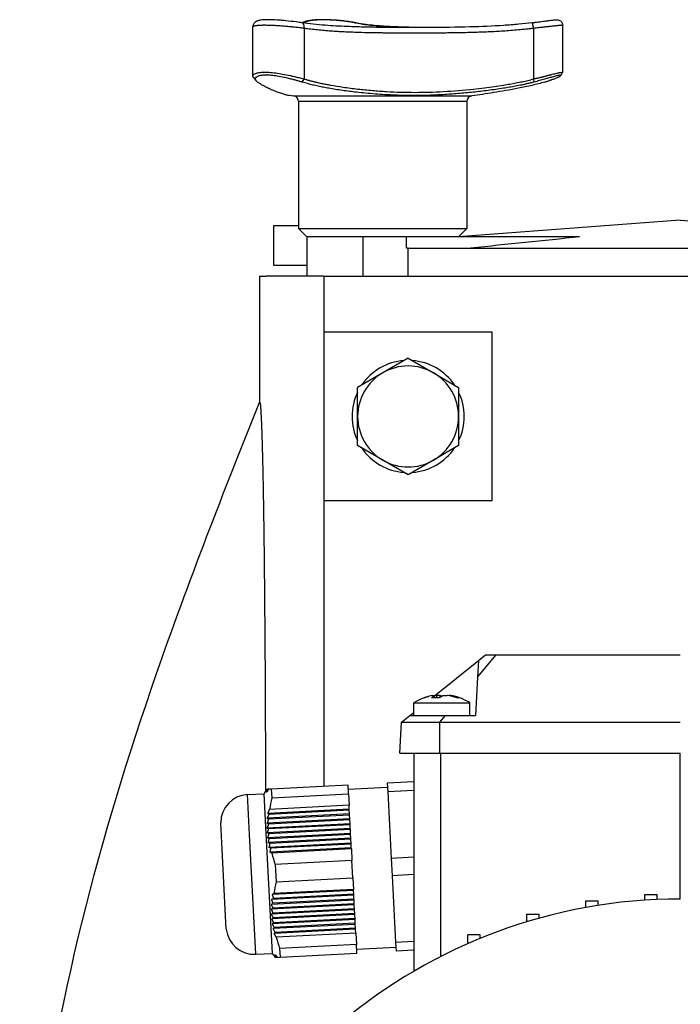
# Model space of a CAD drawing. Extents: x 0 to 210, y 0 to 297.
# Drawn here: x 150 to 165, y 246 to 268 of the extents above; entities that cross this region are included whole.
import ezdxf

# ---------------------------------------------------------------- set-up
doc = ezdxf.new("R2010")
doc.units = 0
doc.layers.get('0').update_dxf_attribs({"color": 3, "linetype": 'CONTINUOUS'})

msp = doc.modelspace()

# ---------------------------------------------------------------- linework, layer by layer
at = {"color": 9, "linetype": 'CONTINUOUS'}
for p, q in [((155.2473, 266.6169), (155.2473, 267.7072)), ((162.1491, 266.6962), (162.1491, 267.7428)), ((155.2602, 266.5853), (155.3097, 266.5221)), ((162.1065, 266.6296), (162.1479, 266.6937)), ((156.0595, 266.1853), (156.1585, 266.1706)), ((156.2651, 266.0469), (156.2651, 263.2173)), ((160.0151, 266.0469), (160.0151, 263.2173)), ((156.2651, 263.2798), (155.7067, 263.2798)), ((155.7067, 263.2798), (155.7067, 262.4048)), ((164.7692, 263.4048), (159.8313, 263.0335)), ((164.7692, 263.4048), (169.7567, 263.0298)), ((156.2651, 263.2173), (156.3747, 263.2173)), ((156.2651, 263.2173), (156.4526, 263.0298)), ((156.3747, 263.2173), (160.0151, 263.2173)), ((156.4567, 263.0298), (156.4526, 263.0298)), ((156.5306, 263.0298), (156.4567, 263.0298)), ((156.4567, 262.1548), (156.4567, 263.0298)), ((156.5513, 263.0298), (156.5306, 263.0298)), ((157.6328, 263.0298), (156.5513, 263.0298)), ((157.7067, 263.0298), (157.6328, 263.0298)), ((158.0221, 263.0298), (157.7067, 263.0298)), ((157.7067, 262.1548), (157.7067, 263.0298)), ((158.258, 263.0298), (158.0221, 263.0298)), ((158.6664, 263.0298), (158.258, 263.0298)), ((158.6664, 262.7798), (158.6664, 263.0298)), ((158.7942, 263.0298), (158.6664, 263.0298)), ((159.6956, 263.0298), (158.7942, 263.0298)), ((162.5249, 263.0298), (159.6956, 263.0298)), ((160.0151, 263.2173), (159.8276, 263.0298)), ((158.7067, 262.7798), (158.6664, 262.7798)), ((158.7067, 262.7798), (164.7692, 262.7798)), ((158.7067, 262.1548), (158.7067, 262.7798)), ((164.7692, 262.7798), (170.8317, 262.7798)), ((155.7067, 262.4048), (156.4567, 262.4048)), ((155.3942, 262.1548), (155.5431, 262.1548)), ((155.3942, 262.1548), (155.3942, 259.3428)), ((156.8317, 262.1548), (155.5431, 262.1548)), ((156.8317, 262.1548), (164.7692, 262.1548)), ((156.8317, 262.1548), (156.8317, 260.9048)), ((164.7692, 262.1548), (172.7067, 262.1548)), ((156.8317, 260.9048), (156.8317, 257.1548)), ((160.5817, 260.9048), (156.8317, 260.9048)), ((160.5817, 257.1548), (160.5817, 260.9048)), ((156.8317, 257.1548), (160.5817, 257.1548)), ((156.8317, 257.1548), (156.8317, 250.7891)), ((159.291, 252.8065), (160.2708, 253.5914)), ((160.2708, 253.5914), (160.2514, 253.2201)), ((160.2708, 253.5914), (160.4279, 253.7173)), ((160.4279, 253.7173), (160.6662, 253.7173)), ((160.6662, 253.7173), (164.7692, 253.7173)), ((160.2514, 253.2201), (160.2067, 252.3685)), ((159.1596, 252.7943), (159.1597, 252.7943)), ((159.2938, 252.7625), (159.2883, 252.8157)), ((159.2895, 252.8063), (159.2885, 252.8157)), ((159.6205, 252.8062), (159.6215, 252.8157)), ((158.8299, 252.651), (160.0394, 252.651)), ((158.8299, 252.3685), (158.8299, 252.651)), ((160.0394, 252.651), (160.0799, 252.651)), ((160.0799, 252.3685), (160.0799, 252.651)), ((158.5553, 252.2173), (158.7441, 252.3685)), ((158.7441, 252.3685), (158.8299, 252.4372)), ((159.5408, 252.3685), (160.2067, 252.3685)), ((158.5193, 251.5298), (158.5553, 252.2173)), ((158.5553, 252.2173), (159.4145, 252.2173)), ((159.4145, 252.2173), (164.7692, 252.2173)), ((158.5193, 251.5298), (159.4129, 251.5298)), ((158.8318, 251.5298), (158.8318, 246.6693)), ((159.4129, 251.5298), (164.7692, 251.5298)), ((164.7692, 248.2798), (164.7692, 251.5298)), ((163.9755, 248.3795), (164.2505, 248.3789)), ((163.9755, 248.2529), (163.9755, 248.3795)), ((164.2505, 248.2683), (164.2505, 248.3789)), ((162.663, 248.2362), (162.938, 248.2356)), ((162.663, 248.0894), (162.663, 248.2362)), ((162.938, 248.1362), (162.938, 248.2356)), ((161.3505, 247.9412), (161.6255, 247.9405)), ((161.3505, 247.7714), (161.3505, 247.9412)), ((161.6255, 247.8514), (161.6255, 247.9405)), ((160.313, 247.4802), (160.038, 247.4802)), ((160.038, 247.2935), (160.038, 247.4802)), ((160.313, 247.4019), (160.313, 247.4802)), ((160.0571, 247.2935), (160.038, 247.2935)), ((160.038, 247.2851), (160.038, 247.2935))]:
    msp.add_line(p, q, dxfattribs=at)
at = {"color": 134, "linetype": 'CONTINUOUS'}
for p, q in [((156.3915, 267.6771), (156.3915, 266.5492)), ((156.4077, 267.8009), (156.4093, 267.7916)), ((161.4993, 267.6771), (161.4993, 266.5492)), ((156.3431, 266.4796), (156.3915, 266.5492)), ((161.4993, 266.5492), (161.5089, 266.4796)), ((156.1585, 266.1706), (156.2744, 266.1706)), ((156.2744, 266.1706), (160.1217, 266.1706)), ((156.3747, 266.0469), (156.2651, 266.0469)), ((160.0151, 266.0469), (156.3747, 266.0469)), ((158.7067, 260.3288), (158.1442, 260.004)), ((158.7067, 260.3288), (159.2692, 260.004)), ((158.1442, 260.004), (157.5817, 259.6793)), ((159.2692, 260.004), (159.8317, 259.6793)), ((157.5817, 259.0298), (157.5817, 259.6793)), ((159.8317, 259.6793), (159.8317, 259.0298)), ((157.5817, 258.3802), (157.5817, 259.0298)), ((159.8317, 259.0298), (159.8317, 258.3802)), ((158.1442, 258.0555), (157.5817, 258.3802)), ((159.8317, 258.3802), (159.2692, 258.0555)), ((158.7067, 257.7307), (158.1442, 258.0555)), ((159.2692, 258.0555), (158.7067, 257.7307)), ((160.2514, 253.2201), (160.6662, 253.7173)), ((159.2861, 252.8138), (159.2915, 252.7624)), ((159.3349, 252.8138), (159.3373, 252.7624)), ((159.4079, 252.8138), (159.4101, 252.7668)), ((159.6566, 252.8138), (159.655, 252.7992)), ((159.4145, 252.2173), (159.5408, 252.3685)), ((159.4129, 251.5298), (159.4145, 252.2173)), ((159.4275, 251.5298), (159.4275, 246.9953)), ((157.3671, 250.8171), (155.6568, 250.7275)), ((157.3772, 250.624), (157.3671, 250.8171)), ((157.3718, 250.7282), (158.2456, 250.774)), ((158.8318, 250.8939), (158.2409, 250.8629)), ((158.2409, 250.8629), (158.251, 250.6698)), ((155.1251, 250.6058), (155.4996, 250.6254)), ((155.1717, 249.7164), (155.1251, 250.6058)), ((155.516, 250.6575), (155.4996, 250.6254)), ((155.5462, 249.736), (155.4996, 250.6254)), ((155.5636, 250.7226), (155.5259, 250.6581)), ((155.5778, 250.7234), (155.5381, 250.6587)), ((155.5541, 250.7221), (155.5493, 250.7219)), ((155.5636, 250.7226), (155.5541, 250.7221)), ((155.5963, 250.7243), (155.555, 250.6596)), ((155.5778, 250.7234), (155.5636, 250.7226)), ((155.5963, 250.7243), (155.5778, 250.7234)), ((155.6568, 250.7275), (155.5963, 250.7243)), ((155.6568, 250.7275), (155.6669, 250.5344)), ((155.6669, 250.5344), (157.3772, 250.624)), ((157.3772, 250.624), (157.3907, 250.3674)), ((158.8318, 250.7003), (158.251, 250.6698)), ((158.251, 250.6698), (158.3289, 249.1836)), ((157.3907, 250.3674), (155.6199, 250.2746)), ((157.3951, 250.2821), (157.3907, 250.3674)), ((157.4008, 250.174), (155.5685, 250.078)), ((155.5685, 250.078), (155.607, 250.1655)), ((157.3951, 250.2821), (155.5798, 250.187)), ((155.5798, 250.187), (155.6199, 250.2746)), ((157.402, 250.1512), (155.5985, 250.0567)), ((157.3963, 250.2593), (155.607, 250.1655)), ((157.3963, 250.2593), (157.3951, 250.2821)), ((157.4008, 250.174), (157.3963, 250.2593)), ((157.402, 250.1512), (157.4008, 250.174)), ((157.4065, 250.0659), (157.402, 250.1512)), ((154.5631, 249.3864), (154.5321, 249.9786)), ((157.4121, 249.9578), (155.5602, 249.8608)), ((157.4065, 250.0659), (155.562, 249.9693)), ((157.4077, 250.0431), (155.5947, 249.9481)), ((157.4133, 249.935), (155.5956, 249.8397)), ((157.4077, 250.0431), (157.4065, 250.0659)), ((157.4121, 249.9578), (157.4077, 250.0431)), ((157.4133, 249.935), (157.4121, 249.9578)), ((157.4178, 249.8497), (157.4133, 249.935)), ((155.3115, 247.0481), (155.1717, 249.7164)), ((155.686, 247.0678), (155.5462, 249.736)), ((157.4178, 249.8497), (155.5634, 249.7525)), ((155.6012, 249.7316), (155.5634, 249.7525)), ((157.4235, 249.7416), (155.5715, 249.6446)), ((155.6117, 249.6238), (155.5715, 249.6446)), ((157.4291, 249.6335), (155.5846, 249.5368)), ((157.419, 249.8269), (155.6012, 249.7316)), ((157.4247, 249.7188), (155.6117, 249.6238)), ((157.419, 249.8269), (157.4178, 249.8497)), ((157.4235, 249.7416), (157.419, 249.8269)), ((157.4247, 249.7188), (157.4235, 249.7416)), ((157.4291, 249.6335), (157.4247, 249.7188)), ((157.4303, 249.6107), (157.4291, 249.6335)), ((155.6269, 249.5161), (155.5846, 249.5368)), ((157.4348, 249.5254), (155.6025, 249.4294)), ((155.6467, 249.4088), (155.6025, 249.4294)), ((157.4405, 249.4173), (155.6251, 249.3222)), ((157.4303, 249.6107), (155.6269, 249.5161)), ((157.436, 249.5026), (155.6467, 249.4088)), ((157.4348, 249.5254), (157.4303, 249.6107)), ((157.436, 249.5026), (157.4348, 249.5254)), ((157.4405, 249.4173), (157.436, 249.5026)), ((157.4417, 249.3945), (157.4405, 249.4173)), ((154.6562, 247.6099), (154.5631, 249.3864)), ((155.6709, 249.3017), (155.6251, 249.3222)), ((157.4417, 249.3945), (155.6709, 249.3017)), ((157.4417, 249.3945), (157.4551, 249.1378)), ((158.8318, 249.21), (158.3289, 249.1836)), ((157.4551, 249.1378), (155.7448, 249.0482)), ((155.7448, 249.0482), (155.7651, 248.662)), ((157.4754, 248.7516), (157.4551, 249.1378)), ((158.3289, 249.1836), (158.3492, 248.7974)), ((158.8318, 248.8227), (158.3492, 248.7974)), ((158.3492, 248.7974), (158.427, 247.3112)), ((155.7651, 248.662), (157.4754, 248.7516)), ((157.4754, 248.7516), (157.4888, 248.495)), ((157.4957, 248.364), (155.6634, 248.268)), ((157.49, 248.4721), (155.6746, 248.377)), ((155.6746, 248.377), (155.718, 248.4022)), ((157.4945, 248.3869), (155.7052, 248.2931)), ((157.4888, 248.495), (155.718, 248.4022)), ((157.49, 248.4721), (157.4888, 248.495)), ((157.4945, 248.3869), (157.49, 248.4721)), ((157.4957, 248.364), (157.4945, 248.3869)), ((157.5001, 248.2788), (157.4957, 248.364)), ((157.507, 248.1478), (155.6551, 248.0508)), ((157.5013, 248.2559), (155.6568, 248.1592)), ((155.6568, 248.1592), (155.6967, 248.1842)), ((155.6634, 248.268), (155.7051, 248.2931)), ((157.5058, 248.1707), (155.6928, 248.0756)), ((157.5001, 248.2788), (155.6967, 248.1842)), ((157.5013, 248.2559), (157.5001, 248.2788)), ((157.5058, 248.1707), (157.5013, 248.2559)), ((157.507, 248.1478), (157.5058, 248.1707)), ((157.5115, 248.0625), (157.507, 248.1478)), ((155.6551, 248.0508), (155.6928, 248.0756)), ((157.5127, 248.0397), (155.6582, 247.9425)), ((155.6582, 247.9425), (155.6937, 247.9673)), ((157.5183, 247.9316), (155.6664, 247.8345)), ((157.5115, 248.0625), (155.6937, 247.9673)), ((157.5171, 247.9544), (155.6994, 247.8592)), ((157.5127, 248.0397), (157.5115, 248.0625)), ((157.5171, 247.9544), (157.5127, 248.0397)), ((157.5183, 247.9316), (157.5171, 247.9544)), ((157.5228, 247.8463), (157.5183, 247.9316)), ((157.524, 247.8235), (155.6795, 247.7268)), ((157.5297, 247.7154), (155.6974, 247.6194)), ((157.5228, 247.8463), (155.7098, 247.7513)), ((157.5285, 247.7382), (155.725, 247.6437)), ((157.524, 247.8235), (157.5228, 247.8463)), ((157.5285, 247.7382), (157.524, 247.8235)), ((157.5297, 247.7154), (157.5285, 247.7382)), ((157.5341, 247.6301), (157.5297, 247.7154)), ((155.7448, 247.5364), (155.6974, 247.6194)), ((157.5353, 247.6073), (155.7199, 247.5121)), ((155.769, 247.4292), (155.7199, 247.5121)), ((157.5341, 247.6301), (155.7448, 247.5364)), ((157.5398, 247.522), (155.769, 247.4292)), ((157.5353, 247.6073), (157.5341, 247.6301)), ((157.5398, 247.522), (157.5353, 247.6073)), ((157.5398, 247.522), (157.5532, 247.2654)), ((157.5532, 247.2654), (155.843, 247.1758)), ((157.5634, 247.0723), (157.5532, 247.2654)), ((158.8318, 247.3324), (158.427, 247.3112)), ((158.427, 247.3112), (158.4372, 247.1181)), ((155.3115, 247.0481), (155.686, 247.0678)), ((155.7057, 247.0375), (155.686, 247.0678)), ((155.7156, 247.038), (155.7599, 246.9778)), ((155.7278, 247.0387), (155.774, 246.9785)), ((155.7447, 247.0396), (155.7926, 246.9795)), ((155.843, 247.1758), (155.8531, 246.9827)), ((155.8531, 246.9827), (157.5634, 247.0723)), ((157.5587, 247.1612), (158.4325, 247.207)), ((158.8318, 247.1388), (158.4372, 247.1181)), ((155.7504, 246.9773), (155.7456, 246.977)), ((155.7599, 246.9778), (155.7504, 246.9773)), ((155.7741, 246.9785), (155.7599, 246.9778)), ((155.7926, 246.9795), (155.7741, 246.9785)), ((155.7926, 246.9795), (155.8531, 246.9827))]:
    msp.add_line(p, q, dxfattribs=at)
at = {"color": 9, "linetype": 'CONTINUOUS'}
for centre, radius, start, end in [((156.1401, 266.0469), 0.125, 0.00616, 81.53463), ((160.1401, 266.0469), 0.125, 98.46537, 179.99384), ((239.22, -492.4478), 759.3606, 95.7967324, 95.9805917), ((159.3977, 251.8826), 0.9423, 98.81971, 111.47256), ((159.3149, 251.6013), 1.1613, 85.79546, 94.20454), ((159.4917, 251.7233), 1.1017, 98.18351, 100.58896), ((159.3194, 252.5332), 0.2942, 62.5685, 72.49422), ((159.4163, 251.714), 1.1112, 70.2091, 81.79655), ((159.5121, 251.8826), 0.9423, 68.52743, 81.18028), ((159.8274, 252.5666), 0.196, 90.28357, 100.24863), ((159.8272, 252.6189), 0.1437, 78.02631, 90.28486), ((164.7692, 236.5298), 11.75, 90, 250.3032)]:
    msp.add_arc(centre, radius, start, end, dxfattribs=at)
at = {"color": 134, "linetype": 'CONTINUOUS'}
for centre, radius, start, end in [((158.7067, 259.0298), 1.25, 94.15807, 145.84193), ((158.7067, 259.0298), 1.25, 34.15807, 85.84193), ((158.7067, 259.0298), 1.125, 120, 180), ((158.7067, 259.0298), 1.125, 90, 120), ((158.7067, 259.0298), 1.125, 60, 90), ((158.7067, 259.0298), 1.125, 360, 60), ((158.7067, 259.0298), 1.25, 154.15807, 205.84193), ((158.7067, 259.0298), 1.25, 360, 25.84193), ((158.7067, 259.0298), 1.125, 180, 240), ((158.7067, 259.0298), 1.125, 300, 360), ((158.7067, 259.0298), 1.25, 334.15807, 360), ((158.7067, 259.0298), 1.25, 214.15807, 265.84193), ((158.7067, 259.0298), 1.25, 274.15807, 325.84193), ((158.7067, 259.0298), 1.125, 240, 300), ((155.1578, 249.9809), 0.6257, 93, 180.20564), ((160.1024, 248.3197), 5.1479, 152.18458, 152.99123), ((161.0629, 247.6312), 6.3167, 150.70338, 151.37171), ((159.4044, 248.828), 4.2951, 153.83676, 154.78721), ((158.8904, 249.2121), 3.6621, 155.64781, 156.74358), ((158.5105, 249.508), 3.1873, 157.5995, 158.83698), ((158.2345, 249.7389), 2.8332, 159.66775, 161.0375), ((158.8272, 249.8279), 3.2383, 167.39786, 172.07061), ((156.3525, 251.1492), 1.3274, 233.80077, 235.39026), ((156.2374, 250.9929), 1.0402, 230.78481, 232.69554), ((164.445, 246.4024), 9.5342, 158.16765, 158.73173), ((156.7283, 251.782), 2.2484, 238.70042, 239.74896), ((166.38, 245.4927), 11.7077, 157.05649, 157.52024), ((156.5137, 251.4034), 1.7212, 236.43104, 237.72905), ((163.0251, 247.0488), 7.9365, 159.41106, 160.08193), ((161.982, 247.507), 6.7574, 160.7793, 161.55914), ((161.2192, 247.8299), 5.8875, 162.25988, 163.14578), ((160.649, 248.0601), 5.229, 163.8318, 164.81932), ((160.2486, 248.2168), 4.7539, 165.47809, 166.55404), ((158.8139, 250.0812), 3.2383, 193.92939, 198.60215), ((158.905, 247.9594), 3.2175, 167.38724, 172.09011), ((160.1294, 249.9498), 4.7243, 199.4461, 200.52882), ((161.095, 250.4513), 5.9015, 202.85417, 203.73795), ((160.4862, 250.1368), 5.1722, 201.18091, 202.17931), ((161.8159, 250.8507), 6.7672, 204.44083, 205.21954), ((162.7854, 251.4061), 7.9242, 205.9181, 206.59002), ((157.0223, 246.0546), 2.2376, 126.24584, 127.29948), ((164.1028, 252.183), 9.4911, 207.26834, 207.83499), ((156.7693, 246.408), 1.7108, 128.2628, 129.56876), ((165.9769, 253.3132), 11.7151, 208.47975, 208.9432), ((155.2788, 247.673), 0.6257, 185.79436, 273), ((156.5923, 246.6323), 1.3323, 130.61584, 132.19942), ((156.4497, 246.7878), 1.0282, 133.28108, 135.21449), ((158.9007, 248.2054), 3.2265, 193.91951, 198.60936), ((160.0269, 249.8447), 5.153, 213.00875, 213.81458), ((159.3852, 249.2656), 4.2993, 211.21275, 212.16224), ((160.9087, 250.629), 6.3201, 214.62824, 215.29609), ((158.9168, 248.8313), 3.6693, 209.25629, 210.34972), ((158.5361, 248.4797), 3.1565, 207.16333, 208.4131), ((158.3113, 248.2343), 2.831, 204.96256, 206.33344)]:
    msp.add_arc(centre, radius, start, end, dxfattribs=at)
for centre, major_axis, ratio, start_param, end_param in [((156.3258, 267.6771), (-0.0182, -0.1237), 0.521585, 1.6474172, 3.1416023), ((156.3991, 267.6771), (0.1216, 0.029), 0.9918087, 1.2697646, 1.5861983), ((161.4826, 267.6771), (0.0157, -0.124), 0.1324969, 1.5540577, 3.1897307)]:
    msp.add_ellipse(centre, major_axis=major_axis, ratio=ratio, start_param=start_param, end_param=end_param, dxfattribs=at)
at = {"color": 134, "linetype": 'CONTINUOUS', "extrusion": (0, 0, -1)}
msp.add_ellipse((157.5185, 267.6771), major_axis=(-0.0251, -0.1225), ratio=0.7853714, start_param=2.91718, end_param=3.1416029, dxfattribs=at)
at = {"color": 9, "linetype": 'CONTINUOUS'}
for points, knots in [([(156.344, 267.8008), (156.3024, 267.8069), (156.1866, 267.823), (156.0362, 267.8409), (155.9086, 267.8532), (155.7961, 267.8627), (155.664, 267.8699), (155.5398, 267.87), (155.4592, 267.8649), (155.4093, 267.858), (155.3772, 267.8509), (155.3545, 267.8441), (155.3352, 267.8363), (155.3162, 267.8264), (155.2957, 267.8122), (155.2719, 267.7878), (155.2522, 267.7517), (155.2473, 267.7217), (155.2473, 267.7072)], [0, 0, 0, 0, 1.1803908, 3.0622891, 3.6098678, 4.2661503, 5.8298824, 7.0506349, 8.0544478, 8.799825, 9.2369919, 9.6089677, 9.9237544, 10.1763786, 10.4862245, 10.8208825, 11.2385612, 11.6366095, 11.6366095, 11.6366095, 11.6366095]), ([(157.5436, 267.7996), (157.5182, 267.8048), (157.4462, 267.8181), (157.3157, 267.837), (157.1673, 267.853), (157.006, 267.8654), (156.8442, 267.8711), (156.6872, 267.8681), (156.584, 267.8604), (156.5126, 267.8514), (156.4615, 267.8426), (156.4179, 267.8322), (156.3842, 267.821), (156.3609, 267.8104), (156.349, 267.8037), (156.3444, 267.8007)], [0, 0, 0, 0, 0.9632477, 2.4764139, 3.7034577, 4.6926783, 6.3592817, 7.5867519, 8.7922923, 9.4321635, 10.0515812, 10.7803046, 11.3787935, 11.7393402, 11.9660532, 11.9660532, 11.9660532, 11.9660532]), ([(161.4669, 267.8011), (161.5022, 267.8056), (161.5886, 267.8167), (161.6918, 267.8307), (161.785, 267.8435), (161.8526, 267.8527), (161.9101, 267.8603), (161.9475, 267.8648), (161.9722, 267.8673), (161.9884, 267.8687), (162.0025, 267.8695), (162.0157, 267.8698), (162.0308, 267.8693), (162.0525, 267.8661), (162.0821, 267.8561), (162.1202, 267.8289), (162.1446, 267.7871), (162.1491, 267.7542), (162.1491, 267.7428)], [0, 0, 0, 0, 0.8617007, 2.1323982, 2.7304702, 3.6213271, 4.384739, 5.0175114, 5.4262721, 5.7901872, 6.0675822, 6.4049406, 6.7247752, 6.946741, 7.2285279, 7.5733429, 8.0922227, 8.3702936, 8.3702936, 8.3702936, 8.3702936]), ([(161.4669, 267.8011), (161.368, 267.7886), (161.1573, 267.7661), (160.6947, 267.7302), (160.027, 267.7029), (159.29, 267.6953), (158.6732, 267.6948), (158.2047, 267.6968), (157.7769, 267.7024), (157.3198, 267.7158), (156.9266, 267.7377), (156.5949, 267.7678), (156.4258, 267.7887), (156.344, 267.8008)], [0, 0, 0, 0, 2.4145319, 5.1386995, 11.2998079, 18.8168508, 23.5234078, 26.9781183, 30.902921, 34.7211715, 39.1600986, 41.6062065, 43.9476691, 43.9476691, 43.9476691, 43.9476691]), ([(157.5436, 267.7996), (157.6064, 267.7867), (157.725, 267.7667), (157.9648, 267.7373), (158.2084, 267.7191), (158.4472, 267.7083), (158.5838, 267.7041), (158.6549, 267.7022), (158.6776, 267.7017)], [0, 0, 0, 0, 2.55765, 4.7131415, 9.1833348, 11.4694646, 13.1200704, 13.8886611, 13.8886611, 13.8886611, 13.8886611]), ([(155.2637, 266.5809), (155.2637, 266.5809), (155.2621, 266.5826), (155.2594, 266.5859), (155.256, 266.5907), (155.2534, 266.595), (155.2514, 266.599), (155.2499, 266.6025), (155.2489, 266.6057), (155.2482, 266.6085), (155.2478, 266.6108), (155.2461, 266.6233), (155.2532, 266.6433), (155.2915, 266.6706), (155.3605, 266.691), (155.467, 266.7021), (155.5994, 266.6996), (155.7492, 266.685), (155.9142, 266.6592), (156.0343, 266.6356), (156.112, 266.6185), (156.1444, 266.6112), (156.1833, 266.6021), (156.2283, 266.5913), (156.279, 266.5788), (156.3348, 266.5646), (156.3719, 266.5545), (156.3915, 266.5492)], [0.07259256, 0.07259256, 0.07259256, 0.07259256, 0.07263476, 0.08449115, 0.09545733, 0.10553328, 0.11471899, 0.12301446, 0.1304197, 0.13693469, 0.14255945, 0.14729399, 0.22664194, 0.29410762, 0.38542641, 0.47092204, 0.55707142, 0.64772225, 0.72938448, 0.82391961, 0.83773065, 0.85532317, 0.87669712, 0.90185226, 0.93078815, 0.96350427, 1, 1, 1, 1]), ([(156.3431, 266.4796), (156.3345, 266.4823), (156.3173, 266.4875), (156.2908, 266.4955), (156.2636, 266.5034), (156.2358, 266.5113), (156.2073, 266.5192), (156.1781, 266.5271), (156.1238, 266.5414), (156.0434, 266.5616), (155.9228, 266.5886), (155.7915, 266.6133), (155.6562, 266.6308), (155.537, 266.6367), (155.437, 266.631), (155.3608, 266.6137), (155.3228, 266.5917), (155.3066, 266.5722), (155.3007, 266.5581), (155.3003, 266.5433), (155.3054, 266.528), (155.3161, 266.5123), (155.332, 266.496), (155.3471, 266.4851), (155.3547, 266.4796)], [0, 0, 0, 0, 0.0177606, 0.0355087, 0.0532794, 0.0711073, 0.0890268, 0.1070718, 0.1252752, 0.1884921, 0.2503186, 0.3358701, 0.4179091, 0.4992428, 0.5805734, 0.662722, 0.7485249, 0.7846609, 0.820294, 0.8556653, 0.8910369, 0.9266879, 0.9629096, 1, 1, 1, 1]), ([(156.3915, 266.5492), (156.4137, 266.5426), (156.4585, 266.5293), (156.5271, 266.5106), (156.5974, 266.4924), (156.6696, 266.475), (156.7437, 266.4582), (156.8197, 266.4421), (156.8976, 266.4267), (157.0426, 266.3999), (157.2713, 266.3643), (157.5818, 266.3248), (157.9053, 266.2916), (158.224, 266.2684), (158.5399, 266.2544), (158.9596, 266.2483), (159.4985, 266.2648), (160.0182, 266.3087), (160.3989, 266.3522), (160.6218, 266.3808), (160.811, 266.4086), (160.9719, 266.4355), (161.1103, 266.4611), (161.2441, 266.4885), (161.3734, 266.5174), (161.4578, 266.5387), (161.4993, 266.5492)], [0, 0, 0, 0, 0.0146318, 0.0295622, 0.0447939, 0.0603294, 0.0761709, 0.0923208, 0.1087809, 0.1255534, 0.1837087, 0.2511748, 0.3156887, 0.37883, 0.44064, 0.5011625, 0.6226901, 0.7493881, 0.7951258, 0.8368172, 0.874474, 0.9011923, 0.9270951, 0.952191, 0.9764892, 1, 1, 1, 1]), ([(161.4993, 266.5492), (161.5097, 266.5517), (161.5303, 266.5566), (161.5604, 266.5637), (161.5893, 266.5707), (161.6171, 266.5773), (161.6436, 266.5838), (161.6689, 266.5899), (161.693, 266.5959), (161.7159, 266.6015), (161.7376, 266.6069), (161.7581, 266.6121), (161.7775, 266.6171), (161.7958, 266.6217), (161.8129, 266.6262), (161.829, 266.6303), (161.844, 266.6343), (161.858, 266.6379), (161.8711, 266.6414), (161.8831, 266.6446), (161.8943, 266.6475), (161.9046, 266.6502), (161.9519, 266.6623), (162.0254, 266.6805), (162.0999, 266.6968), (162.1467, 266.7031), (162.152, 266.6972), (162.1463, 266.6912)], [0, 0, 0, 0, 0.01700518, 0.03350252, 0.04949201, 0.06497367, 0.07994751, 0.09441354, 0.10837178, 0.12182224, 0.13476496, 0.14719995, 0.15912725, 0.17054688, 0.18145889, 0.19186332, 0.20176023, 0.21114968, 0.22003174, 0.22840651, 0.23627409, 0.24363461, 0.25048823, 0.33932219, 0.42271753, 0.50098549, 0.60462224, 0.60462224, 0.60462224, 0.60462224]), ([(161.7408, 266.4796), (161.7496, 266.4823), (161.7672, 266.4875), (161.7929, 266.4955), (161.8178, 266.5034), (161.8421, 266.5113), (161.8657, 266.5192), (161.8885, 266.5271), (161.9288, 266.5414), (161.9814, 266.5616), (162.0437, 266.5886), (162.0908, 266.6133), (162.1114, 266.6308), (162.1007, 266.6367), (162.0606, 266.631), (161.9909, 266.6137), (161.9127, 266.5917), (161.8441, 266.5722), (161.7943, 266.5581), (161.7421, 266.5433), (161.6874, 266.528), (161.6303, 266.5123), (161.5706, 266.496), (161.5296, 266.4851), (161.5089, 266.4796)], [0, 0, 0, 0, 0.0177606, 0.0355087, 0.0532794, 0.0711073, 0.0890268, 0.1070718, 0.1252752, 0.1884921, 0.2503186, 0.3358701, 0.4179091, 0.4992428, 0.5805734, 0.662722, 0.7485249, 0.7846609, 0.820294, 0.8556653, 0.8910369, 0.9266879, 0.9629096, 1, 1, 1, 1]), ([(155.3547, 266.4796), (155.3635, 266.4737), (155.3812, 266.4618), (155.4073, 266.4453), (155.4331, 266.4296), (155.4585, 266.4149), (155.4835, 266.4009), (155.5081, 266.3877), (155.5322, 266.3752), (155.5558, 266.3634), (155.5788, 266.3522), (155.6329, 266.3267), (155.7131, 266.2918), (155.8149, 266.2527), (155.9068, 266.2215), (155.9882, 266.1985), (156.0373, 266.1887), (156.0595, 266.1853)], [0, 0, 0, 0, 0.01287375, 0.0257204, 0.03852774, 0.05128309, 0.06397353, 0.07658608, 0.08910796, 0.10152668, 0.11383027, 0.12600743, 0.18939903, 0.25092605, 0.3134316, 0.37494199, 0.43318426, 0.43318426, 0.43318426, 0.43318426]), ([(161.5089, 266.4796), (161.4859, 266.4737), (161.44, 266.4618), (161.3711, 266.4453), (161.3022, 266.4296), (161.2335, 266.4149), (161.165, 266.4009), (161.0969, 266.3877), (161.0292, 266.3752), (160.962, 266.3634), (160.8954, 266.3522), (160.7369, 266.3267), (160.4896, 266.2918), (160.1524, 266.2527), (159.82, 266.2215), (159.4888, 266.1981), (159.1602, 266.1831), (158.8335, 266.178), (158.5083, 266.1827), (158.2231, 266.1959), (157.9755, 266.2129), (157.7639, 266.2313), (157.5201, 266.2567), (157.2431, 266.2916), (156.9993, 266.3297), (156.8182, 266.3632), (156.6996, 266.3875), (156.5804, 266.4146), (156.4611, 266.4447), (156.3825, 266.468), (156.3431, 266.4796)], [0, 0, 0, 0, 0.0128738, 0.0257204, 0.0385277, 0.0512831, 0.0639735, 0.0765861, 0.089108, 0.1015267, 0.1138303, 0.1260074, 0.189399, 0.2509261, 0.3134316, 0.374942, 0.4368542, 0.4988573, 0.5611215, 0.6233335, 0.6646597, 0.7063023, 0.7485119, 0.8103041, 0.8739686, 0.8984375, 0.9233749, 0.9486832, 0.9742591, 1, 1, 1, 1]), ([(161.7479, 266.4818), (161.6557, 266.4542), (161.4608, 266.4032), (161.0799, 266.3226), (160.6302, 266.2468), (160.283, 266.1946), (160.1217, 266.1706)], [0, 0, 0, 0, 2.3117189, 4.8311498, 9.3421653, 13.256658, 13.256658, 13.256658, 13.256658]), ([(150.9752, 232.4943), (150.073, 235.4912), (150.0294, 242.9118), (152.3845, 251.6985), (154.604, 257.3679), (155.3942, 259.3428)], [0.64069126, 0.64069126, 0.64069126, 0.64069126, 0.76223769, 0.90930525, 0.99127897, 0.99127897, 0.99127897, 0.99127897]), ([(155.3942, 259.3428), (155.3964, 259.3483), (155.4017, 259.3515), (155.4096, 259.3193), (155.4177, 259.2461), (155.4252, 259.1455), (155.4324, 259.0142), (155.4397, 258.8493), (155.447, 258.649), (155.4547, 258.3945), (155.4624, 258.0929), (155.4709, 257.7073), (155.4789, 257.277), (155.4867, 256.7773), (155.4942, 256.2307), (155.5012, 255.6201), (155.5095, 254.7646), (155.5174, 253.6949), (155.5242, 252.3683), (155.5272, 251.3643), (155.5283, 250.7874), (155.5285, 250.682)], [0, 0, 0, 0, 1.7095528, 4.122131, 6.1895421, 8.2182828, 10.3597634, 12.643622, 15.0997618, 17.7595082, 21.2155562, 24.4936935, 29.0872669, 33.2476372, 37.9523616, 43.4095921, 48.8778816, 59.4626874, 69.7908371, 81.1281544, 83.6622484, 83.6622484, 83.6622484, 83.6622484]), ([(158.8299, 252.651), (158.8703, 252.6766), (158.9292, 252.709), (159.0082, 252.744), (159.053, 252.7613), (159.0894, 252.7738), (159.1169, 252.7824), (159.1379, 252.7885), (159.1521, 252.7923), (159.1571, 252.7938), (159.1596, 252.7943)], [0, 0, 0, 0, 1.1484416, 1.6098581, 2.0716028, 2.3024223, 2.5331127, 2.763604, 2.825365, 2.8871053, 2.8871053, 2.8871053, 2.8871053]), ([(159.2298, 252.7595), (159.2391, 252.7729), (159.2574, 252.7946), (159.2768, 252.8088), (159.2861, 252.8138)], [0, 0, 0, 0, 0.9786821, 1.8535155, 1.8535155, 1.8535155, 1.8535155]), ([(159.2532, 252.8138), (159.2579, 252.8145), (159.2702, 252.8162), (159.2848, 252.8173), (159.2895, 252.8161), (159.2874, 252.8145), (159.2861, 252.8138)], [0, 0, 0, 0, 0.12741356, 0.35131739, 0.57576189, 0.69532494, 0.69532494, 0.69532494, 0.69532494]), ([(159.4079, 252.8138), (159.4055, 252.8145), (159.3974, 252.8162), (159.3776, 252.8173), (159.3539, 252.8161), (159.3397, 252.8145), (159.3349, 252.8138)], [0, 0, 0, 0, 0.12741356, 0.35131739, 0.57576189, 0.69532494, 0.69532494, 0.69532494, 0.69532494]), ([(159.5019, 252.8138), (159.4859, 252.8088), (159.4518, 252.7946), (159.4178, 252.7729), (159.4001, 252.7595)], [0, 0, 0, 0, 0.8748333, 1.8535154, 1.8535154, 1.8535154, 1.8535154]), ([(159.5019, 252.8138), (159.5043, 252.8145), (159.5124, 252.8162), (159.5322, 252.8173), (159.5559, 252.8161), (159.5701, 252.8145), (159.5749, 252.8138)], [0, 0, 0, 0, 0.12741356, 0.35131739, 0.57576189, 0.69532494, 0.69532494, 0.69532494, 0.69532494]), ([(159.6566, 252.8138), (159.6519, 252.8145), (159.6396, 252.8162), (159.6255, 252.8173), (159.6216, 252.8165), (159.6215, 252.8157)], [0, 0, 0, 0, 0.12741358, 0.35131741, 0.55829025, 0.55829025, 0.55829025, 0.55829025]), ([(160.0799, 252.651), (160.0395, 252.6766), (159.9806, 252.709), (159.9016, 252.744), (159.8568, 252.7613), (159.8204, 252.7738), (159.7929, 252.7824), (159.7722, 252.7884), (159.7608, 252.7915), (159.7586, 252.7921)], [0, 0, 0, 0, 1.1484416, 1.6098581, 2.0716028, 2.3024223, 2.5331127, 2.763604, 2.8176624, 2.8176624, 2.8176624, 2.8176624]), ([(158.7441, 252.3685), (158.7441, 252.3685), (158.7574, 252.3685), (158.8129, 252.3685), (158.9043, 252.3685), (159.007, 252.3685), (159.1782, 252.3685), (159.36, 252.3685), (159.49, 252.3685), (159.5408, 252.3685)], [0, 0, 0, 0, 1.2891452, 3.2949873, 3.921813, 5.5515597, 7.0559413, 8.9676457, 10.1894622, 10.1894622, 10.1894622, 10.1894622])]:
    msp.add_open_spline(points, degree=3, knots=knots, dxfattribs=at)
at = {"color": 134, "linetype": 'CONTINUOUS'}
for points, knots in [([(156.8223, 267.8667), (156.8072, 267.8667), (156.7923, 267.8666), (156.7756, 267.8663), (156.7738, 267.8663), (156.77, 267.8662), (156.7682, 267.8662), (156.7626, 267.8661), (156.7516, 267.8659), (156.7407, 267.8656), (156.7193, 267.8649), (156.6915, 267.8637), (156.6518, 267.8614), (156.6268, 267.8594), (156.6086, 267.8578), (156.6026, 267.8572), (156.5938, 267.8564), (156.5908, 267.8561), (156.5851, 267.8554), (156.5708, 267.8539), (156.5467, 267.8509), (156.5175, 267.8464), (156.5001, 267.8431), (156.4878, 267.8406), (156.4819, 267.8393), (156.4762, 267.838), (156.4734, 267.8373), (156.4716, 267.8369), (156.4626, 267.8346), (156.4489, 267.8307), (156.4331, 267.825), (156.4209, 267.8191), (156.4153, 267.8151), (156.4125, 267.8126), (156.412, 267.8121), (156.4111, 267.8111), (156.4098, 267.8095), (156.4089, 267.808), (156.4075, 267.805), (156.4073, 267.8029), (156.4077, 267.8009)], [0.0062108547, 0.0062108547, 0.0062108547, 0.0062108547, 0.0065948535, 0.0065948535, 0.006643345, 0.006643345, 0.0066918366, 0.0066918366, 0.0067888197, 0.006982786, 0.006982786, 0.0073707186, 0.0077586511, 0.0081465837, 0.0081465837, 0.00834055, 0.00834055, 0.0084375331, 0.0084375331, 0.0085345162, 0.0089224488, 0.0093103813, 0.0096983139, 0.0096983139, 0.0098922802, 0.0099892633, 0.0099892633, 0.0100377549, 0.0100862465, 0.010474179, 0.0108621116, 0.0112500441, 0.0116379767, 0.0116379767, 0.0117349598, 0.0117349598, 0.011831943, 0.0120259092, 0.0120259092, 0.0124138418, 0.0124138418, 0.0124138418, 0.0124138418]), ([(157.5216, 267.8009), (157.5115, 267.8029), (157.4906, 267.807), (157.4567, 267.813), (157.4201, 267.819), (157.3941, 267.8229), (157.3772, 267.8254), (157.3738, 267.8258), (157.3687, 267.8266), (157.367, 267.8268), (157.3635, 267.8273), (157.3549, 267.8285), (157.3462, 267.8297), (157.325, 267.8325), (157.2963, 267.8362), (157.2518, 267.8414), (157.2211, 267.8447), (157.1977, 267.847), (157.1898, 267.8478), (157.1799, 267.8487), (157.1779, 267.8489), (157.1739, 267.8493), (157.168, 267.8499), (157.1461, 267.8518), (157.1101, 267.8549), (157.0619, 267.8584), (157.0296, 267.8604), (157.0052, 267.8617), (156.9931, 267.8623), (156.9809, 267.8629), (156.9727, 267.8633), (156.9687, 267.8634), (156.9483, 267.8643), (156.9162, 267.8654), (156.8689, 267.8665), (156.8379, 267.8667), (156.8225, 267.8667), (156.8223, 267.8667)], [0, 0, 0, 0, 0.0003879326, 0.0007758651, 0.0011637977, 0.0015517302, 0.0015517302, 0.0016487134, 0.0016487134, 0.0016972049, 0.0016972049, 0.0017456965, 0.0019396628, 0.0019396628, 0.0023275953, 0.0027155279, 0.0031034604, 0.0031034604, 0.0032974267, 0.0032974267, 0.0033459183, 0.0033459183, 0.0033944099, 0.003491393, 0.0038793256, 0.0042672581, 0.0046551907, 0.0046551907, 0.004849157, 0.0049461401, 0.0049461401, 0.0050431232, 0.0050431232, 0.0054310558, 0.0058189883, 0.0062069209, 0.0062108547, 0.0062108547, 0.0062108547, 0.0062108547]), ([(156.3915, 267.6771), (156.3747, 267.6792), (156.3405, 267.6833), (156.2874, 267.6894), (156.2326, 267.6955), (156.1949, 267.6995), (156.171, 267.702), (156.1662, 267.7025), (156.159, 267.7033), (156.1566, 267.7035), (156.1517, 267.704), (156.1396, 267.7052), (156.1275, 267.7065), (156.0985, 267.7093), (156.0596, 267.7131), (156.0012, 267.7185), (155.962, 267.7218), (155.9326, 267.7243), (155.9203, 267.7252), (155.908, 267.7262), (155.9031, 267.7266), (155.9007, 267.7268), (155.8933, 267.7274), (155.8688, 267.7292), (155.8254, 267.7324), (155.7689, 267.736), (155.732, 267.7381), (155.7047, 267.7395), (155.6912, 267.7401), (155.6755, 267.7408), (155.6688, 267.7411), (155.6644, 267.7413), (155.6621, 267.7414), (155.6422, 267.7422), (155.6076, 267.7434), (155.5586, 267.7444), (155.5122, 267.7448), (155.4832, 267.7446), (155.4673, 267.7443), (155.4656, 267.7443), (155.4621, 267.7442), (155.4603, 267.7442), (155.4552, 267.7441), (155.4449, 267.7438), (155.435, 267.7435), (155.4158, 267.7428), (155.3913, 267.7416), (155.3585, 267.7392), (155.3392, 267.7371), (155.3279, 267.7357), (155.3246, 267.7353), (155.3214, 267.7348), (155.3192, 267.7345), (155.3182, 267.7344), (155.313, 267.7336), (155.309, 267.733), (155.2976, 267.731), (155.2839, 267.7282), (155.2678, 267.7236), (155.26, 267.7203), (155.2553, 267.7177), (155.2536, 267.7165), (155.2522, 267.7154), (155.2516, 267.715), (155.2514, 267.7147), (155.2506, 267.714), (155.2484, 267.7117), (155.2473, 267.7093), (155.2473, 267.7073), (155.2473, 267.7072)], [0, 0, 0, 0, 0.000470328, 0.000940657, 0.001410985, 0.001881313, 0.001881313, 0.001998896, 0.001998896, 0.002057687, 0.002057687, 0.002116478, 0.002351642, 0.002351642, 0.00282197, 0.003292299, 0.003762627, 0.003762627, 0.003997791, 0.004056582, 0.004056582, 0.004115373, 0.004115373, 0.004232955, 0.004703284, 0.005173612, 0.00564394, 0.00564394, 0.005879105, 0.005996687, 0.006055478, 0.006055478, 0.006114269, 0.006114269, 0.006584597, 0.007054926, 0.007525254, 0.007995582, 0.007995582, 0.008054373, 0.008054373, 0.008113164, 0.008113164, 0.008230747, 0.008465911, 0.008465911, 0.008936239, 0.009406567, 0.009876896, 0.009876896, 0.009994478, 0.010053269, 0.010053269, 0.01011206, 0.01011206, 0.010347224, 0.010347224, 0.010817553, 0.011287881, 0.011758209, 0.011758209, 0.011993374, 0.012052165, 0.012052165, 0.012110956, 0.012110956, 0.012228538, 0.012698866, 0.012716862, 0.012716862, 0.012716862, 0.012716862]), ([(161.4993, 267.6771), (161.471, 267.6735), (161.4145, 267.6666), (161.3581, 267.6603), (161.2736, 267.6513), (161.2173, 267.6458), (161.1049, 267.6356), (161.0488, 267.631), (160.9368, 267.6224), (160.8809, 267.6185), (160.7692, 267.6114), (160.7134, 267.6081), (160.6021, 267.6021), (160.5465, 267.5994), (160.4355, 267.5945), (160.3248, 267.5901), (160.2143, 267.5865), (160.049, 267.5817), (159.9391, 267.5792), (159.7201, 267.5753), (159.611, 267.5739), (159.4479, 267.5723), (159.3394, 267.5715), (159.1771, 267.5707), (159.0155, 267.5702), (158.8544, 267.57), (158.6939, 267.5702), (158.534, 267.5706), (158.3746, 267.5714), (158.2688, 267.5723), (158.2028, 267.5729), (158.1896, 267.573), (158.1632, 267.5733), (158.1236, 267.5738), (158.0316, 267.5749), (157.9531, 267.5762), (157.7967, 267.5791), (157.6931, 267.5816), (157.5389, 267.5864), (157.4364, 267.59), (157.3346, 267.5944), (157.2332, 267.5994), (157.1827, 267.6021), (157.0821, 267.6081), (157.0319, 267.6114), (156.932, 267.6185), (156.8822, 267.6224), (156.783, 267.631), (156.7336, 267.6356), (156.6352, 267.6458), (156.5862, 267.6513), (156.513, 267.6604), (156.4643, 267.6666), (156.4157, 267.6735), (156.3915, 267.6771)], [0, 0, 0, 0, 0.000680711, 0.001361422, 0.001361422, 0.002722843, 0.002722843, 0.004084265, 0.004084265, 0.005445686, 0.005445686, 0.006807108, 0.006807108, 0.008168529, 0.008168529, 0.009529951, 0.010891373, 0.010891373, 0.013614216, 0.013614216, 0.016337059, 0.016337059, 0.01769848, 0.019059902, 0.020421324, 0.021782745, 0.023144167, 0.024505588, 0.02586701, 0.027228432, 0.027228432, 0.027568787, 0.027568787, 0.027909142, 0.028589853, 0.029951275, 0.029951275, 0.032674118, 0.032674118, 0.034035539, 0.035396961, 0.035396961, 0.036758383, 0.036758383, 0.038119804, 0.038119804, 0.039481226, 0.039481226, 0.040842647, 0.040842647, 0.042204069, 0.042204069, 0.04288478, 0.04356549, 0.04356549, 0.04356549, 0.04356549]), ([(159.1454, 267.6958), (159.1065, 267.696), (159.0256, 267.6965), (158.9456, 267.6973), (158.8212, 267.6988), (158.7393, 267.7002), (158.5774, 267.704), (158.4975, 267.7064), (158.3792, 267.7112), (158.3008, 267.7147), (158.2235, 267.7191), (158.1467, 267.724), (158.1085, 267.7266), (158.0327, 267.7325), (157.9951, 267.7358), (157.9203, 267.7428), (157.8832, 267.7467), (157.8095, 267.7551), (157.7729, 267.7597), (157.7002, 267.7698), (157.6641, 267.7752), (157.6104, 267.7842), (157.5747, 267.7905), (157.5392, 267.7973), (157.5216, 267.8009)], [0.024939622, 0.024939622, 0.024939622, 0.024939622, 0.026204622, 0.027583813, 0.027583813, 0.030342194, 0.030342194, 0.033100576, 0.033100576, 0.034479766, 0.035858957, 0.035858957, 0.037238148, 0.037238148, 0.038617338, 0.038617338, 0.039996529, 0.039996529, 0.041375719, 0.041375719, 0.04275491, 0.04275491, 0.043444505, 0.044134101, 0.044134101, 0.044134101, 0.044134101]), ([(162.1491, 267.7428), (162.1491, 267.743), (162.1489, 267.7436), (162.1461, 267.7444), (162.1379, 267.7448), (162.1294, 267.7446), (162.1237, 267.7443), (162.1231, 267.7443), (162.1217, 267.7442), (162.1211, 267.7442), (162.119, 267.7441), (162.1148, 267.7438), (162.1102, 267.7435), (162.1004, 267.7428), (162.086, 267.7416), (162.0602, 267.7392), (162.0402, 267.7371), (162.0268, 267.7357), (162.0227, 267.7353), (162.0186, 267.7348), (162.0158, 267.7345), (162.0143, 267.7344), (162.0072, 267.7336), (162.0014, 267.733), (161.9834, 267.731), (161.9584, 267.7282), (161.9176, 267.7236), (161.8883, 267.7203), (161.8654, 267.7177), (161.8557, 267.7165), (161.8458, 267.7154), (161.8419, 267.715), (161.8399, 267.7147), (161.8338, 267.714), (161.8137, 267.7117), (161.7764, 267.7075), (161.7247, 267.7017), (161.671, 267.6957), (161.6338, 267.6916), (161.5959, 267.6874), (161.5768, 267.6854), (161.5383, 267.6812), (161.5189, 267.6792), (161.4993, 267.6771)], [0.006449052, 0.006449052, 0.006449052, 0.006449052, 0.0065845972, 0.0070549256, 0.007525254, 0.0079955824, 0.0079955824, 0.0080543734, 0.0080543734, 0.0081131645, 0.0081131645, 0.0082307466, 0.0084659107, 0.0084659107, 0.0089362391, 0.0094065675, 0.0098768959, 0.0098768959, 0.009994478, 0.010053269, 0.010053269, 0.0101120601, 0.0101120601, 0.0103472242, 0.0103472242, 0.0108175526, 0.011287881, 0.0117582094, 0.0117582094, 0.0119933736, 0.0120521646, 0.0120521646, 0.0121109557, 0.0121109557, 0.0122285377, 0.0126988661, 0.0131691945, 0.0136395229, 0.0141098512, 0.0141098512, 0.0145801796, 0.0145801796, 0.015050508, 0.015050508, 0.015050508, 0.015050508])]:
    msp.add_open_spline(points, degree=3, knots=knots, dxfattribs=at)

doc.saveas('drawing.dxf')
